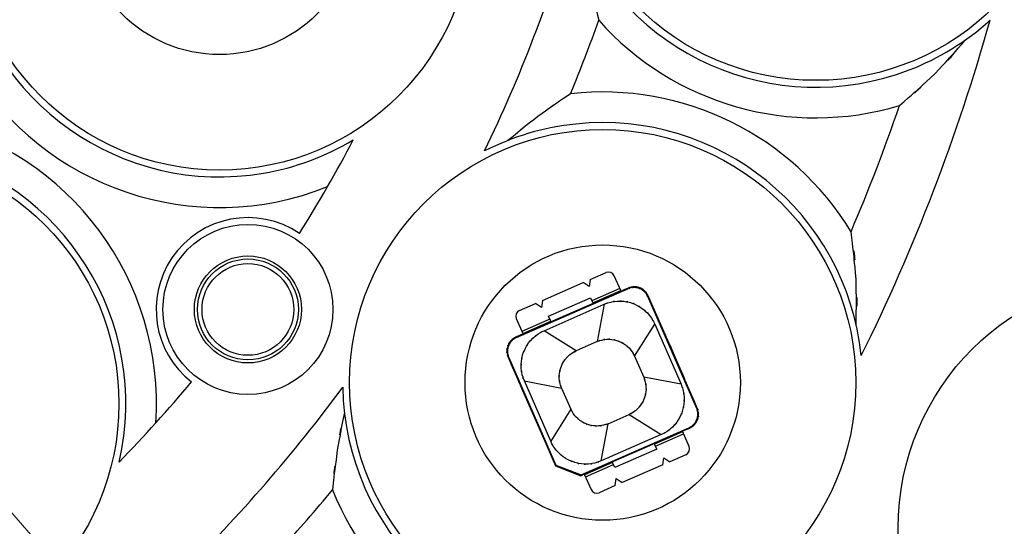
# Model space of a CAD drawing. Units: inches. Extents: x 14 to 515, y 10 to 507.
# Drawn here: x 181 to 197, y 139 to 147 of the extents above; entities that cross this region are included whole.
import ezdxf

# ---------------------------------------------------------------- set-up
doc = ezdxf.new("R2010")
doc.units = ezdxf.units.IN
doc.header["$MEASUREMENT"] = 0
doc.layers.add('レイヤー 1', color=7, linetype='Continuous')

# ---------------------------------------------------------------- blocks, each defined once
blk = doc.blocks.new('block 263')
at = {"layer": 'レイヤー 1', "color": 18, "lineweight": 9}
blk.add_lwpolyline([(198.666, 118.341), (133.823, 193.155)], dxfattribs=at)

msp = doc.modelspace()

# ---------------------------------------------------------------- linework, layer by layer
at = {"layer": 'レイヤー 1', "color": 18, "lineweight": 25}
for points in [[(190.04, 143.011), (190.304, 143.126)], [(190.546, 142.821), (190.435, 143.075)], [(189.261, 142.67), (189.926, 142.961)], [(190.022, 142.896), (189.926, 142.961)], [(190.04, 143.011), (190.022, 142.896)], [(188.839, 142.067), (190.656, 142.862)], [(190.065, 142.611), (190.569, 142.832)], [(190.527, 142.867), (190.068, 142.666)], [(190.083, 142.632), (190.542, 142.832)], [(190.66, 142.873), (190.569, 142.833)], [(191.069, 142.561), (190.989, 142.744)], [(188.884, 142.505), (189.147, 142.62)], [(189.244, 142.555), (189.147, 142.62)], [(189.261, 142.67), (189.244, 142.555)], [(189.287, 142.176), (190.272, 142.608)], [(189.36, 142.413), (190.047, 142.714)], [(190.065, 142.612), (189.423, 142.332)], [(190.047, 142.714), (190.088, 142.621)], [(190.272, 142.608), (190.156, 141.998)], [(191.78, 140.916), (190.985, 142.733)], [(191.189, 142.286), (191.068, 142.561)], [(188.832, 142.373), (188.943, 142.12)], [(188.92, 142.11), (189.424, 142.331)], [(189.381, 142.365), (188.923, 142.165)], [(188.938, 142.131), (189.397, 142.331)], [(189.401, 142.32), (189.36, 142.413)], [(190.765, 141.759), (191.095, 142.285)], [(191.095, 142.285), (191.526, 141.301)], [(191.591, 141.37), (191.19, 142.286)], [(188.919, 142.112), (188.828, 142.072)], [(189.813, 141.848), (189.287, 142.176)], [(190.156, 141.998), (189.813, 141.848)], [(191.34, 141.943), (191.44, 141.713)], [(188.699, 141.742), (188.779, 141.559)], [(188.71, 141.738), (189.48, 139.978)], [(190.765, 141.759), (190.916, 141.416)], [(188.9, 141.285), (188.78, 141.56)], [(188.965, 141.354), (189.574, 141.239)], [(189.396, 140.368), (188.965, 141.354)], [(191.526, 141.301), (190.916, 141.416)], [(191.589, 141.369), (191.71, 141.095)], [(188.899, 141.284), (189.3, 140.368)], [(189.574, 141.239), (189.725, 140.895)], [(191.791, 140.912), (191.711, 141.095)], [(189.05, 140.941), (189.15, 140.711)], [(189.725, 140.895), (189.396, 140.368)], [(190.219, 140.047), (190.334, 140.656)], [(190.334, 140.656), (190.677, 140.807)], [(190.677, 140.807), (191.203, 140.477)], [(189.892, 139.817), (191.651, 140.587)], [(191.066, 140.324), (191.57, 140.544)], [(191.552, 140.523), (191.094, 140.323)], [(191.109, 140.288), (191.567, 140.489)], [(191.658, 140.281), (191.547, 140.534)], [(191.571, 140.543), (191.662, 140.583)], [(189.301, 140.368), (189.422, 140.093)], [(191.203, 140.477), (190.219, 140.047)], [(191.13, 140.241), (191.089, 140.334)], [(190.425, 140.042), (191.067, 140.322)], [(191.13, 140.241), (190.442, 139.94)], [(189.421, 140.093), (189.475, 139.967)], [(189.921, 139.823), (190.425, 140.043)], [(190.407, 140.022), (189.948, 139.822)], [(190.442, 139.94), (190.402, 140.033)], [(191.228, 139.984), (191.247, 140.098)], [(191.247, 140.098), (191.343, 140.033)], [(191.606, 140.149), (191.343, 140.033)], [(189.475, 139.967), (189.887, 139.806)], [(189.48, 139.978), (189.892, 139.817)], [(189.964, 139.788), (190.421, 139.988)], [(191.228, 139.984), (190.564, 139.693)], [(189.887, 139.806), (189.922, 139.821)], [(189.944, 139.833), (190.055, 139.579)], [(190.45, 139.643), (190.468, 139.758)], [(190.468, 139.758), (190.564, 139.693)], [(190.45, 139.643), (190.186, 139.528)]]:
    msp.add_lwpolyline(points, dxfattribs=at)
for points, knots in [([(166.244, 205.25), (138.905, 205.25), (116.743, 183.087), (116.743, 155.748), (116.743, 128.409), (138.905, 106.247), (166.244, 106.247), (193.583, 106.247), (215.746, 128.409), (215.746, 155.748), (215.746, 183.087), (193.583, 205.25), (166.244, 205.25)], [0, 0, 0, 0, 1, 1, 1, 2, 2, 2, 3, 3, 3, 4, 4, 4, 4]), ([(166.244, 205.05), (139.016, 205.05), (116.943, 182.977), (116.943, 155.748), (116.943, 128.519), (139.016, 106.447), (166.244, 106.447), (193.473, 106.447), (215.546, 128.519), (215.546, 155.748), (215.546, 182.977), (193.473, 205.05), (166.244, 205.05)], [0, 0, 0, 0, 1, 1, 1, 2, 2, 2, 3, 3, 3, 4, 4, 4, 4]), ([(166.244, 203.488), (139.878, 203.488), (118.504, 182.114), (118.504, 155.748), (118.504, 129.382), (139.878, 108.008), (166.244, 108.008), (192.61, 108.008), (213.984, 129.382), (213.984, 155.748), (213.984, 182.114), (192.61, 203.488), (166.244, 203.488)], [0, 0, 0, 0, 1, 1, 1, 2, 2, 2, 3, 3, 3, 4, 4, 4, 4]), ([(166.244, 203.248), (140.011, 203.248), (118.744, 181.982), (118.744, 155.748), (118.744, 129.515), (140.011, 108.248), (166.244, 108.248), (192.478, 108.248), (213.744, 129.515), (213.744, 155.748), (213.744, 181.982), (192.478, 203.248), (166.244, 203.248)], [0, 0, 0, 0, 1, 1, 1, 2, 2, 2, 3, 3, 3, 4, 4, 4, 4]), ([(166.244, 200.835), (141.344, 200.835), (121.158, 180.649), (121.158, 155.748), (121.158, 130.847), (141.344, 110.662), (166.244, 110.662), (191.145, 110.662), (211.331, 130.847), (211.331, 155.748), (211.331, 180.649), (191.145, 200.835), (166.244, 200.835)], [0, 0, 0, 0, 1, 1, 1, 2, 2, 2, 3, 3, 3, 4, 4, 4, 4]), ([(166.244, 200.581), (141.484, 200.581), (121.411, 180.509), (121.411, 155.748), (121.411, 130.987), (141.484, 110.916), (166.244, 110.916), (191.005, 110.916), (211.077, 130.987), (211.077, 155.748), (211.077, 180.509), (191.005, 200.581), (166.244, 200.581)], [0, 0, 0, 0, 1, 1, 1, 2, 2, 2, 3, 3, 3, 4, 4, 4, 4]), ([(193.73, 154.543), (191.445, 154.543), (189.592, 152.691), (189.592, 150.405), (189.592, 148.121), (191.445, 146.268), (193.73, 146.268), (196.015, 146.268), (197.867, 148.121), (197.867, 150.405), (197.867, 152.691), (196.015, 154.543), (193.73, 154.543)], [0, 0, 0, 0, 1, 1, 1, 2, 2, 2, 3, 3, 3, 4, 4, 4, 4]), ([(183.982, 153.077), (181.697, 153.077), (179.845, 151.225), (179.845, 148.939), (179.845, 146.654), (181.697, 144.801), (183.982, 144.801), (186.267, 144.801), (188.12, 146.654), (188.12, 148.939), (188.12, 151.225), (186.267, 153.077), (183.982, 153.077)], [0, 0, 0, 0, 1, 1, 1, 2, 2, 2, 3, 3, 3, 4, 4, 4, 4]), ([(183.982, 151.19), (182.74, 151.19), (181.732, 150.182), (181.732, 148.939), (181.732, 147.697), (182.74, 146.689), (183.982, 146.689), (185.225, 146.689), (186.232, 147.697), (186.232, 148.939), (186.232, 150.182), (185.225, 151.19), (183.982, 151.19)], [0, 0, 0, 0, 1, 1, 1, 2, 2, 2, 3, 3, 3, 4, 4, 4, 4]), ([(189.762, 148.882), (190.604, 146.691), (193.062, 145.597), (195.254, 146.438), (195.741, 146.625), (196.189, 146.9), (196.576, 147.25)], [0, 0, 0, 0, 1, 1, 1, 2, 2, 2, 2]), ([(189.93, 148.502), (190.075, 147.575), (189.871, 148.808), (190.032, 147.884), (190.246, 146.929), (189.949, 148.201), (190.18, 147.249)], [0, 0, 0, 0, 1, 1, 1, 2, 2, 2, 2]), ([(179.794, 148.221), (180.191, 145.907), (182.388, 144.354), (184.701, 144.751), (185.22, 144.839), (185.717, 145.024), (186.168, 145.295)], [0, 0, 0, 0, 1, 1, 1, 2, 2, 2, 2]), ([(195.095, 145.856), (195.978, 146.626), (194.816, 145.582), (195.677, 146.378), (196.431, 147.19), (195.441, 146.093), (196.172, 146.927)], [0, 0, 0, 0, 1, 1, 1, 2, 2, 2, 2]), ([(189.719, 146.048), (188.912, 145.496), (189.982, 146.242), (189.184, 145.675), (188.446, 145.096), (189.423, 145.877), (188.695, 145.284)], [0, 0, 0, 0, 1, 1, 1, 2, 2, 2, 2]), ([(194.472, 141.768), (194.229, 144.103), (192.138, 145.798), (189.804, 145.554), (189.285, 145.5), (188.781, 145.351), (188.316, 145.114)], [0, 0, 0, 0, 1, 1, 1, 2, 2, 2, 2]), ([(190.245, 145.464), (187.96, 145.464), (186.108, 143.612), (186.108, 141.327), (186.108, 139.042), (187.96, 137.19), (190.245, 137.19), (192.53, 137.19), (194.383, 139.042), (194.383, 141.327), (194.383, 143.612), (192.53, 145.464), (190.245, 145.464)], [0, 0, 0, 0, 1, 1, 1, 2, 2, 2, 3, 3, 3, 4, 4, 4, 4]), ([(182.343, 140.029), (182.869, 142.317), (181.442, 144.598), (179.154, 145.124), (178.642, 145.242), (178.111, 145.264), (177.591, 145.188)], [0, 0, 0, 0, 1, 1, 1, 2, 2, 2, 2]), ([(178.201, 145.12), (175.916, 145.12), (174.064, 143.268), (174.064, 140.982), (174.064, 138.697), (175.916, 136.845), (178.201, 136.845), (180.486, 136.845), (182.339, 138.697), (182.339, 140.982), (182.339, 143.268), (180.486, 145.12), (178.201, 145.12)], [0, 0, 0, 0, 1, 1, 1, 2, 2, 2, 3, 3, 3, 4, 4, 4, 4]), ([(185.288, 143.765), (184.602, 144.23), (183.669, 144.05), (183.205, 143.364), (182.762, 142.71), (182.903, 141.825), (183.525, 141.339)], [0, 0, 0, 0, 1, 1, 1, 2, 2, 2, 2]), ([(194.387, 142.278), (194.402, 143.388), (194.404, 141.908), (194.386, 143.018), (194.28, 144.185), (194.445, 142.631), (194.304, 143.794)], [0, 0, 0, 0, 1, 1, 1, 2, 2, 2, 2]), ([(184.447, 143.913), (183.68, 143.913), (183.058, 143.29), (183.058, 142.523), (183.058, 141.755), (183.68, 141.133), (184.447, 141.133), (185.215, 141.133), (185.837, 141.755), (185.837, 142.523), (185.837, 143.29), (185.215, 143.913), (184.447, 143.913)], [0, 0, 0, 0, 1, 1, 1, 2, 2, 2, 3, 3, 3, 4, 4, 4, 4]), ([(190.245, 143.577), (189.002, 143.577), (187.995, 142.57), (187.995, 141.327), (187.995, 140.084), (189.002, 139.077), (190.245, 139.077), (191.488, 139.077), (192.495, 140.084), (192.495, 141.327), (192.495, 142.57), (191.488, 143.577), (190.245, 143.577)], [0, 0, 0, 0, 1, 1, 1, 2, 2, 2, 3, 3, 3, 4, 4, 4, 4]), ([(184.447, 143.398), (183.964, 143.398), (183.572, 143.006), (183.572, 142.523), (183.572, 142.04), (183.964, 141.648), (184.447, 141.648), (184.93, 141.648), (185.322, 142.04), (185.322, 142.523), (185.322, 143.006), (184.93, 143.398), (184.447, 143.398)], [0, 0, 0, 0, 1, 1, 1, 2, 2, 2, 3, 3, 3, 4, 4, 4, 4]), ([(184.447, 143.348), (183.992, 143.348), (183.622, 142.978), (183.622, 142.523), (183.622, 142.067), (183.992, 141.698), (184.447, 141.698), (184.903, 141.698), (185.272, 142.067), (185.272, 142.523), (185.272, 142.978), (184.903, 143.348), (184.447, 143.348)], [0, 0, 0, 0, 1, 1, 1, 2, 2, 2, 3, 3, 3, 4, 4, 4, 4]), ([(184.447, 143.273), (184.033, 143.273), (183.697, 142.937), (183.697, 142.523), (183.697, 142.109), (184.033, 141.773), (184.447, 141.773), (184.861, 141.773), (185.197, 142.109), (185.197, 142.523), (185.197, 142.937), (184.861, 143.273), (184.447, 143.273)], [0, 0, 0, 0, 1, 1, 1, 2, 2, 2, 3, 3, 3, 4, 4, 4, 4]), ([(199.212, 143.088), (196.926, 143.088), (195.074, 141.236), (195.074, 138.95), (195.074, 136.666), (196.926, 134.813), (199.212, 134.813), (201.497, 134.813), (203.349, 136.666), (203.349, 138.95), (203.349, 141.236), (201.497, 143.088), (199.212, 143.088)], [0, 0, 0, 0, 1, 1, 1, 2, 2, 2, 3, 3, 3, 4, 4, 4, 4]), ([(190.989, 142.744), (190.95, 142.818), (191.005, 142.721), (190.962, 142.792), (190.906, 142.856), (190.983, 142.774), (190.923, 142.834), (190.855, 142.883), (190.948, 142.82), (190.877, 142.865), (190.799, 142.898), (190.904, 142.857), (190.825, 142.885), (190.742, 142.9), (190.853, 142.884), (190.769, 142.894), (190.685, 142.89), (190.797, 142.898), (190.713, 142.889), (190.633, 142.867), (190.739, 142.9), (190.66, 142.873)], [0, 0, 0, 0, 1, 1, 1, 2, 2, 2, 3, 3, 3, 4, 4, 4, 5, 5, 5, 6, 6, 6, 7, 7, 7, 7]), ([(190.985, 142.733), (190.945, 142.807), (191.001, 142.71), (190.957, 142.782), (190.902, 142.845), (190.978, 142.763), (190.919, 142.823), (190.851, 142.872), (190.943, 142.81), (190.873, 142.854), (190.795, 142.887), (190.9, 142.847), (190.82, 142.875), (190.738, 142.889), (190.849, 142.873), (190.765, 142.883), (190.681, 142.879), (190.793, 142.887), (190.709, 142.878), (190.628, 142.856), (190.735, 142.889), (190.656, 142.862)], [0, 0, 0, 0, 1, 1, 1, 2, 2, 2, 3, 3, 3, 4, 4, 4, 5, 5, 5, 6, 6, 6, 7, 7, 7, 7]), ([(190.272, 142.608), (190.424, 142.663), (190.219, 142.594), (190.374, 142.642), (190.535, 142.671), (190.32, 142.638), (190.482, 142.659), (190.646, 142.659), (190.428, 142.664), (190.591, 142.656), (190.752, 142.628), (190.539, 142.671), (190.698, 142.635), (190.852, 142.579), (190.649, 142.658), (190.8, 142.595), (190.941, 142.513), (190.755, 142.627), (190.893, 142.538), (191.018, 142.433), (190.855, 142.577), (190.975, 142.466), (191.08, 142.34), (190.944, 142.511), (191.043, 142.381), (191.124, 142.24), (191.02, 142.43), (191.095, 142.285)], [0, 0, 0, 0, 1, 1, 1, 2, 2, 2, 3, 3, 3, 4, 4, 4, 5, 5, 5, 6, 6, 6, 7, 7, 7, 8, 8, 8, 9, 9, 9, 9]), ([(188.965, 141.354), (188.909, 141.507), (188.978, 141.301), (188.93, 141.456), (188.901, 141.618), (188.934, 141.402), (188.914, 141.564), (188.913, 141.728), (188.908, 141.51), (188.916, 141.673), (188.944, 141.835), (188.901, 141.62), (188.937, 141.78), (188.993, 141.934), (188.914, 141.731), (188.977, 141.881), (189.059, 142.023), (188.946, 141.837), (189.034, 141.975), (189.139, 142.1), (188.995, 141.937), (189.106, 142.056), (189.232, 142.162), (189.061, 142.025), (189.192, 142.125), (189.332, 142.206), (189.142, 142.102), (189.287, 142.176)], [0, 0, 0, 0, 1, 1, 1, 2, 2, 2, 3, 3, 3, 4, 4, 4, 5, 5, 5, 6, 6, 6, 7, 7, 7, 8, 8, 8, 9, 9, 9, 9]), ([(188.828, 142.072), (188.754, 142.032), (188.85, 142.087), (188.78, 142.043), (188.716, 141.988), (188.798, 142.065), (188.739, 142.005), (188.689, 141.937), (188.752, 142.03), (188.707, 141.959), (188.674, 141.881), (188.715, 141.986), (188.687, 141.907), (188.671, 141.824), (188.688, 141.935), (188.678, 141.851), (188.682, 141.767), (188.673, 141.879), (188.682, 141.795), (188.705, 141.715), (188.672, 141.821), (188.699, 141.742)], [0, 0, 0, 0, 1, 1, 1, 2, 2, 2, 3, 3, 3, 4, 4, 4, 5, 5, 5, 6, 6, 6, 7, 7, 7, 7]), ([(188.839, 142.067), (188.765, 142.028), (188.862, 142.083), (188.791, 142.039), (188.727, 141.984), (188.809, 142.061), (188.749, 142.001), (188.7, 141.933), (188.763, 142.025), (188.718, 141.954), (188.685, 141.877), (188.725, 141.982), (188.697, 141.903), (188.682, 141.819), (188.699, 141.93), (188.689, 141.847), (188.693, 141.763), (188.684, 141.875), (188.693, 141.791), (188.716, 141.711), (188.683, 141.817), (188.71, 141.738)], [0, 0, 0, 0, 1, 1, 1, 2, 2, 2, 3, 3, 3, 4, 4, 4, 5, 5, 5, 6, 6, 6, 7, 7, 7, 7]), ([(190.156, 141.998), (190.27, 142.039), (190.117, 141.988), (190.233, 142.023), (190.352, 142.045), (190.192, 142.021), (190.312, 142.036), (190.433, 142.036), (190.272, 142.039), (190.393, 142.034), (190.512, 142.012), (190.354, 142.045), (190.472, 142.018), (190.586, 141.977), (190.436, 142.035), (190.547, 141.988), (190.652, 141.928), (190.514, 142.012), (190.616, 141.946), (190.708, 141.868), (190.588, 141.975), (190.676, 141.893), (190.754, 141.801), (190.654, 141.926), (190.727, 141.83), (190.787, 141.726), (190.71, 141.867), (190.765, 141.759)], [0, 0, 0, 0, 1, 1, 1, 2, 2, 2, 3, 3, 3, 4, 4, 4, 5, 5, 5, 6, 6, 6, 7, 7, 7, 8, 8, 8, 9, 9, 9, 9]), ([(189.574, 141.239), (189.533, 141.352), (189.584, 141.199), (189.548, 141.314), (189.527, 141.434), (189.552, 141.274), (189.536, 141.394), (189.536, 141.516), (189.533, 141.354), (189.538, 141.475), (189.559, 141.594), (189.527, 141.436), (189.554, 141.554), (189.596, 141.668), (189.537, 141.518), (189.584, 141.629), (189.644, 141.734), (189.56, 141.596), (189.626, 141.698), (189.703, 141.79), (189.597, 141.67), (189.679, 141.758), (189.772, 141.836), (189.646, 141.735), (189.742, 141.809), (189.847, 141.869), (189.705, 141.792), (189.813, 141.848)], [0, 0, 0, 0, 1, 1, 1, 2, 2, 2, 3, 3, 3, 4, 4, 4, 5, 5, 5, 6, 6, 6, 7, 7, 7, 8, 8, 8, 9, 9, 9, 9]), ([(190.916, 141.416), (190.957, 141.302), (190.905, 141.455), (190.941, 141.339), (190.962, 141.22), (190.938, 141.38), (190.953, 141.26), (190.953, 141.139), (190.958, 141.3), (190.952, 141.179), (190.931, 141.06), (190.962, 141.218), (190.936, 141.1), (190.894, 140.986), (190.953, 141.137), (190.906, 141.025), (190.846, 140.92), (190.93, 141.058), (190.864, 140.956), (190.787, 140.864), (190.893, 140.984), (190.811, 140.895), (190.718, 140.818), (190.845, 140.919), (190.748, 140.845), (190.643, 140.785), (190.785, 140.862), (190.677, 140.807)], [0, 0, 0, 0, 1, 1, 1, 2, 2, 2, 3, 3, 3, 4, 4, 4, 5, 5, 5, 6, 6, 6, 7, 7, 7, 8, 8, 8, 9, 9, 9, 9]), ([(191.526, 141.301), (191.581, 141.148), (191.512, 141.353), (191.56, 141.198), (191.589, 141.037), (191.556, 141.252), (191.577, 141.09), (191.577, 140.926), (191.582, 141.144), (191.574, 140.981), (191.546, 140.82), (191.589, 141.033), (191.552, 140.874), (191.497, 140.72), (191.576, 140.923), (191.513, 140.772), (191.431, 140.631), (191.545, 140.817), (191.456, 140.679), (191.351, 140.554), (191.495, 140.718), (191.384, 140.598), (191.259, 140.492), (191.429, 140.628), (191.299, 140.53), (191.158, 140.448), (191.348, 140.552), (191.203, 140.477)], [0, 0, 0, 0, 1, 1, 1, 2, 2, 2, 3, 3, 3, 4, 4, 4, 5, 5, 5, 6, 6, 6, 7, 7, 7, 8, 8, 8, 9, 9, 9, 9]), ([(186.023, 140.838), (185.842, 139.916), (186.072, 141.146), (185.908, 140.222), (185.782, 139.252), (185.938, 140.547), (185.83, 139.575)], [0, 0, 0, 0, 1, 1, 1, 2, 2, 2, 2]), ([(185.996, 141.252), (186.037, 138.906), (187.973, 137.036), (190.32, 137.078), (190.841, 137.087), (191.357, 137.192), (191.84, 137.388)], [0, 0, 0, 0, 1, 1, 1, 2, 2, 2, 2]), ([(190.334, 140.656), (190.22, 140.615), (190.373, 140.667), (190.257, 140.631), (190.138, 140.61), (190.298, 140.634), (190.178, 140.618), (190.057, 140.618), (190.218, 140.614), (190.097, 140.621), (189.978, 140.641), (190.136, 140.61), (190.018, 140.636), (189.904, 140.678), (190.055, 140.619), (189.943, 140.666), (189.838, 140.726), (189.976, 140.643), (189.874, 140.707), (189.781, 140.785), (189.903, 140.679), (189.814, 140.761), (189.736, 140.853), (189.836, 140.727), (189.763, 140.824), (189.703, 140.929), (189.78, 140.787), (189.725, 140.895)], [0, 0, 0, 0, 1, 1, 1, 2, 2, 2, 3, 3, 3, 4, 4, 4, 5, 5, 5, 6, 6, 6, 7, 7, 7, 8, 8, 8, 9, 9, 9, 9]), ([(191.651, 140.587), (191.725, 140.627), (191.628, 140.571), (191.7, 140.615), (191.763, 140.67), (191.681, 140.594), (191.741, 140.653), (191.79, 140.721), (191.727, 140.629), (191.772, 140.7), (191.805, 140.777), (191.764, 140.672), (191.793, 140.751), (191.808, 140.834), (191.791, 140.723), (191.801, 140.807), (191.797, 140.891), (191.806, 140.779), (191.797, 140.863), (191.774, 140.944), (191.807, 140.837), (191.78, 140.916)], [0, 0, 0, 0, 1, 1, 1, 2, 2, 2, 3, 3, 3, 4, 4, 4, 5, 5, 5, 6, 6, 6, 7, 7, 7, 7]), ([(191.662, 140.583), (191.736, 140.622), (191.639, 140.567), (191.71, 140.611), (191.774, 140.666), (191.692, 140.59), (191.752, 140.649), (191.801, 140.717), (191.738, 140.624), (191.783, 140.695), (191.816, 140.773), (191.775, 140.668), (191.804, 140.747), (191.818, 140.83), (191.802, 140.719), (191.812, 140.803), (191.808, 140.887), (191.817, 140.775), (191.807, 140.859), (191.785, 140.94), (191.818, 140.833), (191.791, 140.912)], [0, 0, 0, 0, 1, 1, 1, 2, 2, 2, 3, 3, 3, 4, 4, 4, 5, 5, 5, 6, 6, 6, 7, 7, 7, 7]), ([(190.219, 140.047), (190.066, 139.991), (190.271, 140.06), (190.116, 140.012), (189.955, 139.983), (190.17, 140.016), (190.008, 139.996), (189.844, 139.996), (190.062, 139.99), (189.899, 139.998), (189.738, 140.027), (189.952, 139.983), (189.792, 140.02), (189.638, 140.076), (189.841, 139.996), (189.69, 140.059), (189.548, 140.141), (189.735, 140.027), (189.597, 140.116), (189.472, 140.222), (189.636, 140.077), (189.515, 140.188), (189.41, 140.314), (189.546, 140.143), (189.448, 140.273), (189.366, 140.415), (189.47, 140.224), (189.396, 140.368)], [0, 0, 0, 0, 1, 1, 1, 2, 2, 2, 3, 3, 3, 4, 4, 4, 5, 5, 5, 6, 6, 6, 7, 7, 7, 8, 8, 8, 9, 9, 9, 9])]:
    msp.add_open_spline(points, degree=3, knots=knots, dxfattribs=at)
for points in [[(206.166, 144.412), (210.766, 160.611), (205.121, 177.983), (191.878, 188.385)], [(188.316, 145.114), (188.901, 146.328), (189.385, 147.588), (189.762, 148.882)], [(189.719, 146.048), (189.883, 146.444), (190.037, 146.845), (190.18, 147.249)], [(190.18, 147.249), (191.408, 145.868), (193.326, 145.324), (195.095, 145.856)], [(194.472, 141.768), (195.342, 143.525), (196.047, 145.361), (196.576, 147.25)], [(179.908, 146.499), (181.107, 144.497), (183.582, 143.663), (185.748, 144.53)], [(194.304, 143.794), (193.344, 145.373), (191.556, 146.253), (189.719, 146.048)], [(194.304, 143.794), (194.593, 144.471), (194.857, 145.159), (195.095, 145.856)], [(182.941, 140.665), (183.096, 142.994), (181.538, 145.09), (179.264, 145.612)], [(185.288, 143.765), (185.601, 144.263), (185.895, 144.773), (186.168, 145.295)], [(190.435, 143.075), (190.413, 143.126), (190.354, 143.149), (190.304, 143.126)], [(188.884, 142.505), (188.833, 142.483), (188.81, 142.424), (188.832, 142.373)], [(167.8, 114.277), (184.627, 114.908), (199.405, 125.645), (205.205, 141.454)], [(182.343, 140.029), (182.754, 140.45), (183.149, 140.888), (183.525, 141.339)], [(183.348, 138.206), (184.313, 139.147), (185.198, 140.166), (185.996, 141.252)], [(191.606, 140.149), (191.657, 140.171), (191.68, 140.23), (191.658, 140.281)], [(184.985, 138.604), (185.275, 138.92), (185.557, 139.244), (185.83, 139.575)], [(185.83, 139.575), (186.511, 137.858), (188.127, 136.691), (189.972, 136.585)], [(190.055, 139.579), (190.077, 139.528), (190.136, 139.506), (190.186, 139.528)]]:
    msp.add_open_spline(points, degree=3, dxfattribs=at)

# ---------------------------------------------------------------- block references
at = {"layer": 'レイヤー 1'}
msp.add_blockref('block 263', (0, 0), dxfattribs=at)

doc.saveas('drawing.dxf')
